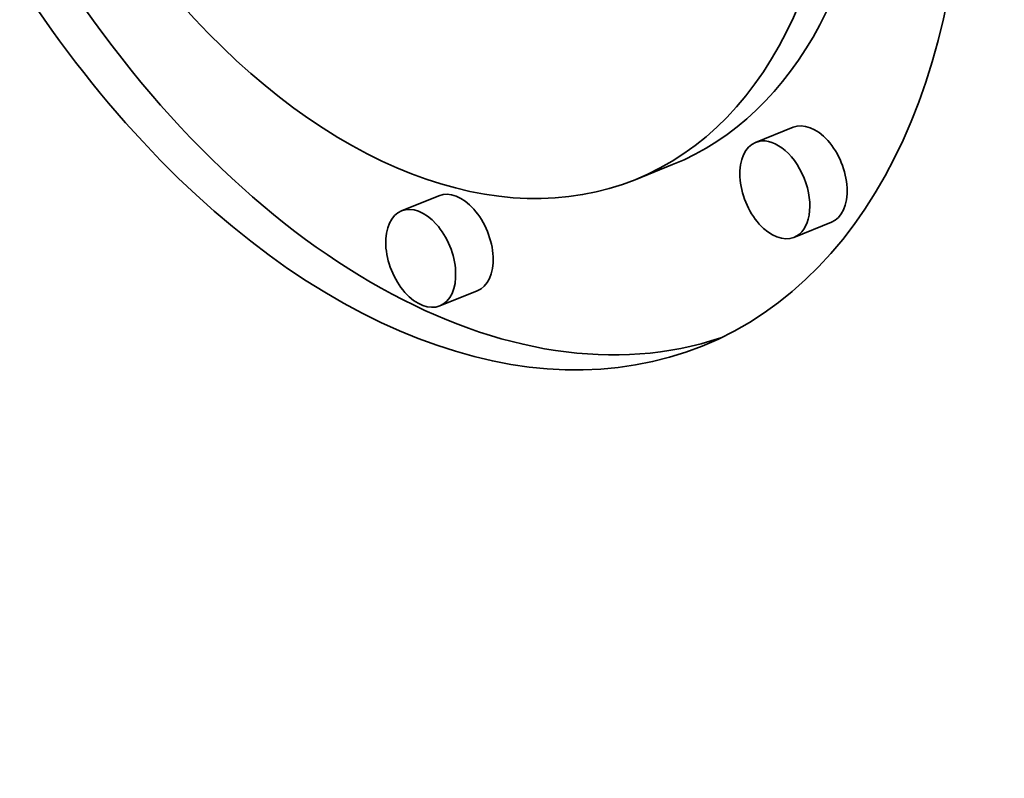
# Model space of a CAD drawing. Extents: x 0 to 10.8, y 0 to 8.3.
# Drawn here: x 8 to 8.1, y 7.5 to 7.5 of the extents above; entities that cross this region are included whole.
import ezdxf

# ---------------------------------------------------------------- set-up
doc = ezdxf.new("R2010")
doc.units = 0
doc.header["$MEASUREMENT"] = 0
doc.layers.get('0').update_dxf_attribs({"lineweight": 13})

msp = doc.modelspace()

# ---------------------------------------------------------------- linework, layer by layer
at = {"color": 7, "lineweight": 35, "ltscale": 3.83811e-05}
for p, q in [((8.063397, 7.489347), (8.061973, 7.488773)), ((8.058811, 7.487925), (8.057388, 7.48735)), ((8.049917, 7.486741), (8.048493, 7.486167)), ((8.064856, 7.485731), (8.063432, 7.485156)), ((8.051376, 7.483124), (8.049952, 7.48255))]:
    msp.add_line(p, q, dxfattribs=at)
at = {"color": 7, "lineweight": 35, "ltscale": 0.03937}
for centre, major_axis, start_param, end_param in [((8.525884, 5.687621), (0.899766, -2.230347), 1.998424, 3.141619), ((8.146216, 5.534456), (0.899766, -2.230347), 1.998424, 3.141619), ((8.146216, 5.534456), (0.899766, -2.230347), 3.141619, 6.283211), ((8.047905, 7.51086), (0.012037, -0.029838), 3.141527, 6.28312), ((8.047905, 7.51086), (0.009484, -0.023509), 3.141527, 6.28312), ((8.047905, 7.51086), (0.009484, -0.023509), 6.28312, 7.341713), ((8.049328, 7.511434), (-0.009484, 0.023509), 3.141527, 4.097286), ((8.047905, 7.51086), (0.012037, -0.029838), 6.28312, 7.341713), ((8.049328, 7.511434), (-0.012037, 0.029838), 1.875101, 3.10306), ((8.064126, 7.487539), (-0.00073, 0.001808), 4.20012, 6.28312), ((8.062703, 7.486965), (0.00073, -0.001808), 3.141527, 4.20012), ((8.062703, 7.486965), (0.00073, -0.001808), 6.28312, 9.424712), ((8.062703, 7.486965), (0.00073, -0.001808), 4.20012, 6.28312), ((8.050647, 7.484933), (-0.00073, 0.001808), 3.141527, 6.28312), ((8.064126, 7.487539), (-0.00073, 0.001808), 3.141527, 4.20012), ((8.049223, 7.484358), (0.00073, -0.001808), 3.141527, 6.28312), ((8.049223, 7.484358), (0.00073, -0.001808), 1.058528, 3.141527), ((8.049223, 7.484358), (0.00073, -0.001808), 6.28312, 7.341713)]:
    msp.add_ellipse(centre, major_axis=major_axis, ratio=0.616564, start_param=start_param, end_param=end_param, dxfattribs=at)
at = {"color": 7, "lineweight": 13, "ltscale": 0.03937}
msp.add_ellipse((8.146216, 5.534456), major_axis=(0.69012, -1.710674), ratio=0.616564, start_param=5.643035, end_param=10.064929, dxfattribs=at)

doc.saveas('drawing.dxf')
